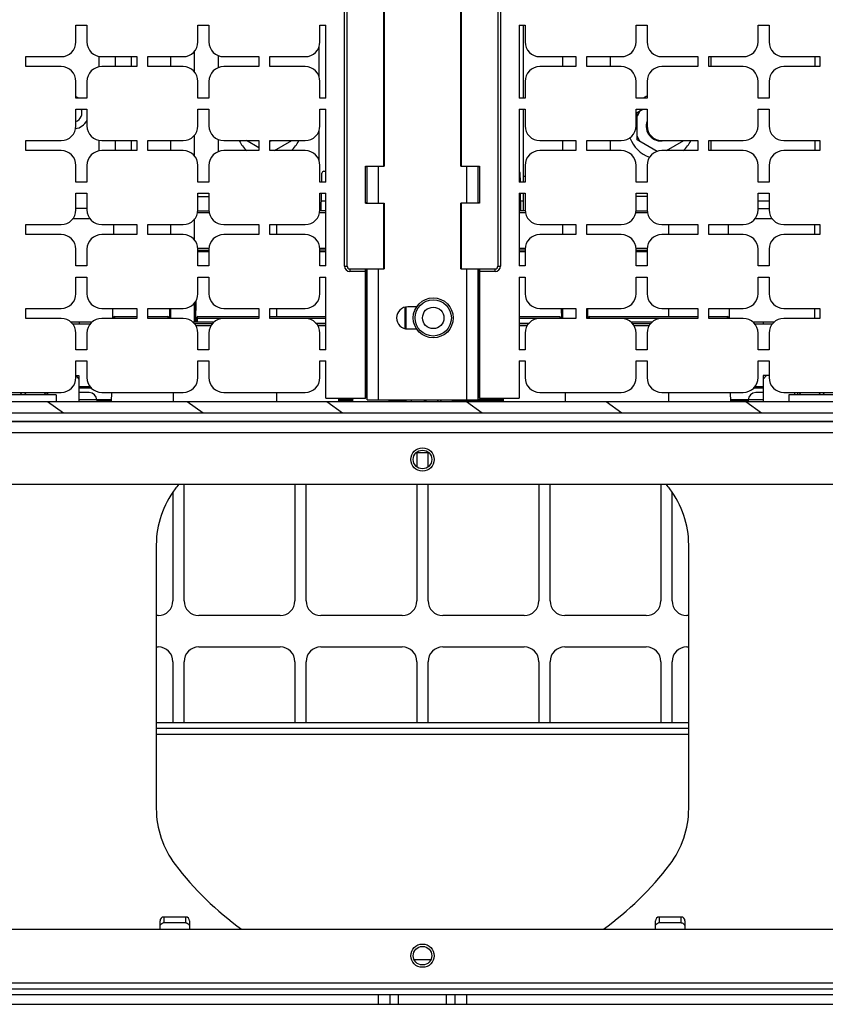
# Model space of a CAD drawing. Units: millimetres. Extents: x 0 to 559, y 0 to 432.
# Drawn here: x 261 to 305, y 69 to 122 of the extents above; entities that cross this region are included whole.
import ezdxf

# ---------------------------------------------------------------- set-up
doc = ezdxf.new("R2010")
doc.units = ezdxf.units.MM
doc.header["$LTSCALE"] = 30.734
doc.layers.get('0').update_dxf_attribs({"linetype": 'CONTINUOUS'})
doc.layers.add('177G9018_1_1', color=7, linetype='CONTINUOUS')

msp = doc.modelspace()

# ---------------------------------------------------------------- hatches: boundary and pattern name
at = {"linetype": 'CONTINUOUS'}
h = msp.add_hatch(dxfattribs=at)
h.set_pattern_fill('default__90', color=2, scale=4.332997, angle=325, style=0, pattern_type=0)
h.set_pattern_definition([(325, (0, 0), (2.485305, 3.549383), [])])
edge = h.paths.add_edge_path()
edge.add_line((223.3322, 100.466), (223.3322, 76.666))
edge.add_line((223.3322, 76.666), (222.7322, 76.666))
edge.add_line((222.7322, 100.466), (222.7322, 76.666))
edge.add_arc((223.9322, 100.466), 1.2, 90.04335, 180)
edge.add_line((223.9313, 101.666), (342.1331, 101.666))
edge.add_arc((342.1322, 100.466), 1.2, 0, 89.95665)
edge.add_line((343.3322, 100.466), (343.3322, 76.666))
edge.add_line((342.7322, 76.666), (343.3322, 76.666))
edge.add_line((342.7322, 100.466), (342.7322, 76.666))
edge.add_arc((342.1322, 100.466), 0.6, 0, 89.9133)
edge.add_line((223.9313, 101.066), (342.1331, 101.066))
edge.add_arc((223.9322, 100.466), 0.6, 90.0867, 180)

# ---------------------------------------------------------------- linework, layer by layer
at = {"color": 9, "linetype": 'CONTINUOUS'}
for p, q in [((278.8172, 108.986), (278.8172, 143.946)), ((287.2472, 143.946), (287.2472, 108.986)), ((271.9821, 120.392), (271.9821, 119.72)), ((293.1821, 120.326), (293.1821, 119.786)), ((271.9821, 115.852), (271.9821, 115.18)), ((293.1821, 115.786), (293.1821, 115.246)), ((280.6322, 114.396), (280.6322, 112.396)), ((285.4322, 112.396), (285.4322, 114.396)), ((288.4722, 113.866), (288.5822, 113.866)), ((277.5618, 112.5337), (277.8022, 112.5337)), ((288.2622, 112.5337), (288.3426, 112.5337)), ((271.5074, 111.8873), (270.857, 111.8873)), ((277.8022, 111.8873), (277.457, 111.8873)), ((288.6074, 111.8873), (288.2622, 111.8873)), ((295.2074, 111.8873), (294.557, 111.8873)), ((275.1522, 110.706), (275.1522, 111.246)), ((296.3522, 110.706), (296.3522, 111.246)), ((270.8729, 109.9647), (271.4915, 109.9647)), ((271.4822, 109.7673), (270.8822, 109.7673)), ((277.4729, 109.9647), (277.8022, 109.9647)), ((277.8022, 109.7673), (277.4822, 109.7673)), ((288.2622, 109.9647), (288.5915, 109.9647)), ((288.5822, 109.7673), (288.2622, 109.7673)), ((294.5729, 109.9647), (295.1915, 109.9647)), ((295.1822, 109.7673), (294.5822, 109.7673)), ((278.8172, 108.986), (278.9572, 108.986)), ((279.0972, 108.846), (279.0972, 108.706)), ((279.9572, 108.706), (279.0972, 108.706)), ((280.6322, 108.846), (280.6322, 101.766)), ((285.4322, 101.766), (285.4322, 108.846)), ((286.9672, 108.706), (286.1072, 108.706)), ((286.9672, 108.706), (286.9672, 108.846)), ((287.1072, 108.986), (287.2472, 108.986)), ((270.772, 106.0255), (270.7837, 107.1422)), ((275.1522, 106.266), (275.1522, 106.706)), ((291.9734, 106.166), (291.9791, 106.706)), ((296.3522, 106.266), (296.3522, 106.706)), ((266.376, 106.266), (266.376, 106.166)), ((269.2537, 106.266), (269.2563, 106.166)), ((270.8679, 106.166), (270.818, 106.1686)), ((270.8574, 105.966), (270.8679, 106.166)), ((270.8679, 106.166), (270.8705, 106.266)), ((272.2822, 106.166), (270.8679, 106.166)), ((277.8022, 106.166), (276.6822, 106.166)), ((289.3822, 106.166), (288.2622, 106.166)), ((290.4537, 106.266), (290.4563, 106.166)), ((292.0679, 106.166), (292.0705, 106.266)), ((295.9822, 106.166), (293.7822, 106.166)), ((299.5284, 106.166), (299.5284, 106.266)), ((271.5999, 105.7673), (270.7645, 105.7673)), ((277.2497, 105.916), (277.8022, 105.916)), ((277.8022, 105.7673), (277.3645, 105.7673)), ((288.2622, 105.916), (288.8147, 105.916)), ((288.6999, 105.7673), (288.2622, 105.7673)), ((295.2999, 105.7673), (294.4645, 105.7673)), ((265.1438, 102.3868), (264.4422, 102.3868)), ((280.0322, 102.3868), (279.9921, 102.3868)), ((286.0723, 102.3868), (286.0322, 102.3868)), ((301.4622, 102.3868), (300.9206, 102.3868)), ((265.4088, 101.756), (264.4422, 101.756)), ((265.4089, 101.7851), (266.2187, 101.7851)), ((269.5522, 102.166), (269.5522, 101.666)), ((275.1522, 101.666), (275.1522, 102.166)), ((278.4857, 101.7851), (279.2522, 101.7851)), ((286.0322, 101.7851), (287.4187, 101.7851)), ((290.7522, 102.166), (290.7522, 101.666)), ((296.3522, 101.666), (296.3522, 102.166)), ((299.6857, 101.7851), (300.6555, 101.7851)), ((301.4622, 101.756), (300.6555, 101.756)), ((338.6822, 99.986), (227.3822, 99.986)), ((297.4322, 83.6584), (268.6322, 83.6584)), ((269.0322, 73.786), (269.0322, 73.4736)), ((270.2322, 73.4736), (270.2322, 73.786)), ((295.8322, 73.786), (295.8322, 73.4736)), ((297.0322, 73.4736), (297.0322, 73.786)), ((224.4391, 70.236), (341.6253, 70.236)), ((280.656, 69.066), (280.656, 69.586)), ((281.269, 69.586), (281.269, 69.066)), ((284.7954, 69.066), (284.7954, 69.586)), ((285.4084, 69.586), (285.4084, 69.066))]:
    msp.add_line(p, q, dxfattribs=at)
at = {"color": 7, "linetype": 'CONTINUOUS'}
for p, q in [((278.9572, 108.986), (278.9572, 143.806)), ((287.1072, 143.806), (287.1072, 108.986)), ((280.9258, 132.396), (280.9258, 114.396)), ((280.9572, 132.396), (280.9572, 114.396)), ((285.1072, 114.396), (285.1072, 132.396)), ((285.1386, 114.396), (285.1386, 132.396)), ((264.2822, 121.126), (264.2822, 122.026)), ((264.2822, 122.026), (264.8822, 122.026)), ((264.8822, 122.026), (264.8822, 121.126)), ((270.8822, 121.126), (270.8822, 122.026)), ((270.8822, 122.026), (271.4822, 122.026)), ((271.4822, 122.026), (271.4822, 121.126)), ((277.4822, 121.126), (277.4822, 122.026)), ((277.4822, 122.026), (277.8022, 122.026)), ((277.8022, 118.086), (277.8022, 122.026)), ((288.2622, 122.026), (288.2622, 118.086)), ((288.2622, 122.026), (288.5822, 122.026)), ((288.4722, 122.026), (288.4722, 118.086)), ((288.5822, 122.026), (288.5822, 121.126)), ((294.5822, 122.026), (295.1822, 122.026)), ((294.5822, 121.126), (294.5822, 122.026)), ((295.1822, 122.026), (295.1822, 121.126)), ((301.1822, 122.026), (301.7822, 122.026)), ((301.1822, 121.126), (301.1822, 122.026)), ((301.7822, 122.026), (301.7822, 121.126)), ((270.7021, 119.4836), (270.7021, 120.6283)), ((277.4221, 120.8374), (277.4221, 119.2745)), ((277.4322, 120.8572), (277.4322, 119.2547)), ((261.5822, 119.786), (261.5822, 120.326)), ((261.5822, 120.326), (263.4822, 120.326)), ((265.5322, 119.786), (265.5322, 120.326)), ((265.6822, 120.326), (267.5822, 120.326)), ((266.4322, 119.786), (266.4322, 120.326)), ((267.2722, 120.326), (267.2722, 119.786)), ((267.5822, 120.326), (267.5822, 119.786)), ((268.1822, 119.786), (268.1822, 120.326)), ((268.1822, 120.326), (270.0822, 120.326)), ((269.4221, 119.786), (269.4221, 120.326)), ((272.2822, 120.326), (274.1822, 120.326)), ((274.1822, 120.326), (274.1822, 119.786)), ((274.7822, 119.786), (274.7822, 120.326)), ((274.7822, 120.326), (276.6822, 120.326)), ((289.3822, 120.326), (291.3222, 120.326)), ((290.6221, 119.786), (290.6221, 120.326)), ((291.3222, 120.326), (291.3222, 119.786)), ((291.9222, 120.326), (293.7822, 120.326)), ((291.9222, 119.786), (291.9222, 120.326)), ((295.9822, 120.326), (297.9222, 120.326)), ((297.9222, 120.326), (297.9222, 119.786)), ((298.5222, 120.326), (300.3822, 120.326)), ((298.5222, 119.786), (298.5222, 120.326)), ((298.6221, 120.326), (298.6221, 119.786)), ((298.6322, 120.326), (298.6322, 119.786)), ((302.5822, 120.326), (304.5222, 120.326)), ((304.2522, 120.326), (304.2522, 119.786)), ((304.5222, 120.326), (304.5222, 119.786)), ((263.4822, 119.786), (261.5822, 119.786)), ((267.5822, 119.786), (265.6822, 119.786)), ((270.0822, 119.786), (268.1822, 119.786)), ((274.1822, 119.786), (272.2822, 119.786)), ((276.6822, 119.786), (274.7822, 119.786)), ((291.3222, 119.786), (289.3822, 119.786)), ((293.7822, 119.786), (291.9222, 119.786)), ((297.9222, 119.786), (295.9822, 119.786)), ((300.3822, 119.786), (298.5222, 119.786)), ((304.5222, 119.786), (302.5822, 119.786)), ((264.2822, 118.086), (264.2822, 118.986)), ((264.8822, 118.986), (264.8822, 118.086)), ((270.8822, 118.086), (270.8822, 118.986)), ((271.4822, 118.986), (271.4822, 118.086)), ((277.4822, 118.086), (277.4822, 118.986)), ((288.5822, 118.986), (288.5822, 118.086)), ((294.5822, 118.086), (294.5822, 118.986)), ((295.1822, 118.986), (295.1822, 118.086)), ((301.1822, 118.086), (301.1822, 118.986)), ((301.7822, 118.986), (301.7822, 118.086)), ((264.8822, 118.086), (264.2822, 118.086)), ((271.4822, 118.086), (270.8822, 118.086)), ((277.8022, 118.086), (277.4822, 118.086)), ((288.5822, 118.086), (288.2622, 118.086)), ((295.1822, 118.086), (294.5822, 118.086)), ((301.7822, 118.086), (301.1822, 118.086)), ((264.2822, 116.586), (264.2822, 117.486)), ((264.2822, 117.486), (264.8822, 117.486)), ((264.8822, 117.486), (264.8822, 116.586)), ((270.8822, 116.586), (270.8822, 117.486)), ((270.8822, 117.486), (271.4822, 117.486)), ((271.4822, 117.486), (271.4822, 116.586)), ((277.4822, 116.586), (277.4822, 117.486)), ((277.4822, 117.486), (277.8022, 117.486)), ((277.8022, 113.546), (277.8022, 117.486)), ((288.2622, 117.486), (288.5822, 117.486)), ((288.2622, 117.486), (288.2622, 113.546)), ((288.4722, 117.486), (288.4722, 113.546)), ((288.5822, 117.486), (288.5822, 116.586)), ((294.5822, 117.486), (295.1822, 117.486)), ((294.5822, 116.586), (294.5822, 117.486)), ((294.6422, 117.3108), (294.9457, 117.486)), ((294.8154, 117.4108), (294.6422, 117.1108)), ((294.6422, 115.8212), (294.6422, 117.3108)), ((295.1822, 117.486), (295.1822, 116.586)), ((301.1822, 117.486), (301.7822, 117.486)), ((301.1822, 116.586), (301.1822, 117.486)), ((301.7822, 117.486), (301.7822, 116.586)), ((277.4221, 116.2974), (277.4221, 114.7345)), ((277.4322, 116.3172), (277.4322, 114.7147)), ((261.5822, 115.246), (261.5822, 115.786)), ((261.5822, 115.786), (263.4822, 115.786)), ((265.5322, 115.246), (265.5322, 115.786)), ((265.6822, 115.786), (267.5822, 115.786)), ((266.4322, 115.246), (266.4322, 115.786)), ((267.2722, 115.786), (267.2722, 115.246)), ((267.5822, 115.786), (267.5822, 115.246)), ((268.1822, 115.246), (268.1822, 115.786)), ((268.1822, 115.786), (270.0822, 115.786)), ((269.4221, 115.246), (269.4221, 115.786)), ((270.7021, 114.9436), (270.7021, 116.0883)), ((272.2822, 115.786), (274.1822, 115.786)), ((274.1822, 115.394), (273.5032, 115.786)), ((273.6154, 115.7212), (273.578, 115.786)), ((274.1822, 115.786), (274.1822, 115.246)), ((274.7822, 115.246), (274.7822, 115.786)), ((274.7822, 115.786), (276.6822, 115.786)), ((275.0259, 115.246), (275.9612, 115.786)), ((275.849, 115.7212), (275.8864, 115.786)), ((289.3822, 115.786), (291.3222, 115.786)), ((290.6221, 115.246), (290.6221, 115.786)), ((291.3222, 115.786), (291.3222, 115.246)), ((291.9222, 115.786), (293.7822, 115.786)), ((291.9222, 115.246), (291.9222, 115.786)), ((294.8154, 115.7212), (294.6422, 116.0212)), ((295.7196, 115.1991), (294.6422, 115.8212)), ((295.9822, 115.786), (297.9222, 115.786)), ((296.2259, 115.246), (297.1612, 115.786)), ((297.049, 115.7212), (297.0864, 115.786)), ((297.9222, 115.786), (297.9222, 115.246)), ((298.5222, 115.786), (300.3822, 115.786)), ((298.5222, 115.246), (298.5222, 115.786)), ((298.6221, 115.786), (298.6221, 115.246)), ((298.6322, 115.786), (298.6322, 115.246)), ((302.5822, 115.786), (304.5222, 115.786)), ((304.2522, 115.786), (304.2522, 115.246)), ((304.5222, 115.786), (304.5222, 115.246)), ((263.4822, 115.246), (261.5822, 115.246)), ((267.5822, 115.246), (265.6822, 115.246)), ((270.0822, 115.246), (268.1822, 115.246)), ((274.1822, 115.246), (272.2822, 115.246)), ((276.6822, 115.246), (274.7822, 115.246)), ((291.3222, 115.246), (289.3822, 115.246)), ((293.7822, 115.246), (291.9222, 115.246)), ((297.9222, 115.246), (295.9822, 115.246)), ((300.3822, 115.246), (298.5222, 115.246)), ((304.5222, 115.246), (302.5822, 115.246)), ((264.2822, 113.546), (264.2822, 114.446)), ((264.8822, 114.446), (264.8822, 113.546)), ((270.8822, 113.546), (270.8822, 114.446)), ((271.4822, 114.446), (271.4822, 113.546)), ((277.4822, 113.546), (277.4822, 114.446)), ((277.5794, 113.546), (277.5878, 114.0277)), ((277.6878, 114.126), (277.8022, 114.126)), ((279.9572, 112.396), (279.9572, 114.396)), ((279.9572, 114.396), (280.9572, 114.396)), ((279.9851, 114.396), (280.0218, 114.341)), ((280.0322, 112.396), (280.0322, 114.396)), ((285.1072, 114.396), (286.1072, 114.396)), ((286.0322, 114.396), (286.0322, 112.396)), ((286.0426, 114.341), (286.0793, 114.396)), ((286.1072, 114.396), (286.1072, 112.396)), ((288.325, 113.546), (288.3166, 114.0277)), ((288.5822, 114.446), (288.5822, 113.546)), ((294.5822, 113.546), (294.5822, 114.446)), ((295.1822, 114.446), (295.1822, 113.546)), ((301.1822, 113.546), (301.1822, 114.446)), ((301.7822, 114.446), (301.7822, 113.546)), ((264.8822, 113.546), (264.2822, 113.546)), ((271.4822, 113.546), (270.8822, 113.546)), ((277.8022, 113.546), (277.4822, 113.546)), ((288.5822, 113.546), (288.2622, 113.546)), ((295.1822, 113.546), (294.5822, 113.546)), ((301.7822, 113.546), (301.1822, 113.546)), ((264.2822, 112.046), (264.2822, 112.946)), ((264.2822, 112.946), (264.8822, 112.946)), ((264.8822, 112.946), (264.8822, 112.046)), ((270.8822, 112.046), (270.8822, 112.946)), ((270.8822, 112.946), (271.4822, 112.946)), ((271.4822, 112.946), (271.4822, 112.046)), ((277.4822, 112.046), (277.4822, 112.946)), ((277.4822, 112.946), (277.8022, 112.946)), ((277.5522, 111.986), (277.569, 112.946)), ((277.8022, 109.006), (277.8022, 112.946)), ((288.2622, 112.946), (288.5822, 112.946)), ((288.2622, 112.946), (288.2622, 109.006)), ((288.3522, 111.986), (288.3354, 112.946)), ((288.4722, 112.946), (288.4722, 111.986)), ((288.5822, 112.946), (288.5822, 112.046)), ((294.5822, 112.946), (295.1822, 112.946)), ((294.5822, 112.046), (294.5822, 112.946)), ((295.1822, 112.946), (295.1822, 112.046)), ((301.1822, 112.946), (301.7822, 112.946)), ((301.1822, 112.046), (301.1822, 112.946)), ((301.7822, 112.946), (301.7822, 112.046)), ((270.8822, 112.766), (271.4822, 112.766)), ((279.9572, 112.396), (280.9572, 112.396)), ((280.0218, 112.451), (279.9851, 112.396)), ((280.9258, 112.396), (280.9258, 108.846)), ((280.9572, 112.396), (280.9572, 108.846)), ((286.1072, 112.396), (285.1072, 112.396)), ((285.1072, 108.846), (285.1072, 112.396)), ((285.1386, 108.846), (285.1386, 112.396)), ((286.0793, 112.396), (286.0426, 112.451)), ((288.4722, 112.5166), (288.3426, 112.5166)), ((295.1822, 112.766), (294.5822, 112.766)), ((301.7822, 112.5166), (301.1822, 112.5166)), ((264.8822, 112.106), (264.2822, 112.106)), ((270.8727, 111.986), (271.4917, 111.986)), ((277.8022, 111.986), (277.4727, 111.986)), ((288.5917, 111.986), (288.2622, 111.986)), ((294.5727, 111.986), (295.1917, 111.986)), ((301.1822, 112.106), (301.7822, 112.106)), ((265.0647, 111.546), (264.0997, 111.546)), ((270.7021, 110.4036), (270.7021, 111.5483)), ((301.9647, 111.546), (300.9997, 111.546)), ((261.5822, 110.706), (261.5822, 111.246)), ((261.5822, 111.246), (263.4822, 111.246)), ((265.6822, 111.246), (267.5822, 111.246)), ((266.3354, 110.706), (266.3425, 111.246)), ((267.5822, 111.246), (267.5822, 110.706)), ((268.1822, 110.706), (268.1822, 111.246)), ((268.1822, 111.246), (270.0822, 111.246)), ((269.4221, 110.706), (269.4221, 111.246)), ((272.2822, 111.246), (274.1822, 111.246)), ((274.1822, 111.246), (274.1822, 110.706)), ((274.7822, 110.706), (274.7822, 111.246)), ((274.7822, 111.246), (276.6822, 111.246)), ((289.3822, 111.246), (291.3222, 111.246)), ((290.6221, 110.706), (290.6221, 111.246)), ((291.3222, 111.246), (291.3222, 110.706)), ((291.9222, 111.246), (293.7822, 111.246)), ((291.9222, 110.706), (291.9222, 111.246)), ((295.9822, 111.246), (297.9222, 111.246)), ((297.9222, 111.246), (297.9222, 110.706)), ((298.5222, 111.246), (300.3822, 111.246)), ((298.5222, 110.706), (298.5222, 111.246)), ((299.5619, 111.246), (299.569, 110.706)), ((302.5822, 111.246), (304.5222, 111.246)), ((304.2522, 110.706), (304.2522, 111.246)), ((304.5222, 111.246), (304.5222, 110.706)), ((263.4822, 110.706), (261.5822, 110.706)), ((267.5822, 110.706), (265.6822, 110.706)), ((270.0822, 110.706), (268.1822, 110.706)), ((274.1822, 110.706), (272.2822, 110.706)), ((276.6822, 110.706), (274.7822, 110.706)), ((291.3222, 110.706), (289.3822, 110.706)), ((293.7822, 110.706), (291.9222, 110.706)), ((297.9222, 110.706), (295.9822, 110.706)), ((300.3822, 110.706), (298.5222, 110.706)), ((304.5222, 110.706), (302.5822, 110.706)), ((264.2822, 109.006), (264.2822, 109.906)), ((264.8822, 109.906), (264.8822, 109.006)), ((270.8822, 109.006), (270.8822, 109.906)), ((270.8822, 109.866), (271.4822, 109.866)), ((271.4822, 109.906), (271.4822, 109.006)), ((277.4822, 109.006), (277.4822, 109.906)), ((277.8022, 109.866), (277.4822, 109.866)), ((288.5822, 109.866), (288.2622, 109.866)), ((288.5822, 109.906), (288.5822, 109.006)), ((294.5822, 109.006), (294.5822, 109.906)), ((294.5822, 109.866), (295.1822, 109.866)), ((295.1822, 109.906), (295.1822, 109.006)), ((301.1822, 109.006), (301.1822, 109.906)), ((301.7822, 109.906), (301.7822, 109.006)), ((264.8822, 109.006), (264.2822, 109.006)), ((271.4822, 109.006), (270.8822, 109.006)), ((277.8022, 109.006), (277.4822, 109.006)), ((279.0972, 108.846), (280.9572, 108.846)), ((279.9572, 101.846), (279.9572, 108.706)), ((279.9921, 101.8809), (279.9921, 108.846)), ((280.0322, 101.766), (280.0322, 108.846)), ((285.1072, 108.846), (286.9672, 108.846)), ((286.0322, 108.846), (286.0322, 101.766)), ((286.0723, 108.846), (286.0723, 101.8809)), ((286.1072, 108.706), (286.1072, 101.846)), ((288.5822, 109.006), (288.2622, 109.006)), ((295.1822, 109.006), (294.5822, 109.006)), ((301.7822, 109.006), (301.1822, 109.006)), ((264.2822, 107.506), (264.2822, 108.406)), ((264.2822, 108.406), (264.8822, 108.406)), ((264.8822, 108.406), (264.8822, 107.506)), ((270.8822, 107.506), (270.8822, 108.406)), ((270.8822, 108.406), (271.4822, 108.406)), ((271.4822, 108.406), (271.4822, 107.506)), ((277.4822, 107.506), (277.4822, 108.406)), ((277.4822, 108.406), (277.8022, 108.406)), ((277.8022, 104.466), (277.8022, 108.406)), ((286.0322, 108.196), (286.0723, 108.196)), ((288.2622, 108.406), (288.5822, 108.406)), ((288.2622, 108.406), (288.2622, 104.466)), ((288.5822, 108.406), (288.5822, 107.506)), ((294.5822, 108.406), (295.1822, 108.406)), ((294.5822, 107.506), (294.5822, 108.406)), ((295.1822, 108.406), (295.1822, 107.506)), ((301.1822, 108.406), (301.7822, 108.406)), ((301.1822, 107.506), (301.1822, 108.406)), ((301.7822, 108.406), (301.7822, 107.506)), ((261.5822, 106.166), (261.5822, 106.706)), ((261.5822, 106.706), (263.4822, 106.706)), ((265.6822, 106.706), (267.5822, 106.706)), ((266.276, 106.166), (266.2831, 106.706)), ((267.5822, 106.706), (267.5822, 106.166)), ((268.1822, 106.166), (268.1822, 106.706)), ((268.1822, 106.706), (270.0822, 106.706)), ((269.3413, 106.706), (269.3466, 106.2191)), ((269.3414, 106.706), (269.3472, 106.166)), ((269.4109, 106.166), (269.4053, 106.706)), ((269.4221, 106.166), (269.4221, 106.706)), ((270.7021, 105.966), (270.7021, 107.0083)), ((270.7225, 107.0287), (270.712, 106.0253)), ((272.2822, 106.706), (274.1822, 106.706)), ((274.1822, 106.706), (274.1822, 106.166)), ((274.7822, 106.706), (276.6822, 106.706)), ((274.7822, 106.166), (274.7822, 106.706)), ((282.0721, 106.7639), (282.0721, 105.6282)), ((282.1221, 106.7739), (282.1221, 105.6181)), ((282.7178, 106.796), (282.2322, 106.796)), ((289.3822, 106.706), (291.3222, 106.706)), ((290.5413, 106.706), (290.5466, 106.2191)), ((290.5414, 106.706), (290.5472, 106.166)), ((290.6109, 106.166), (290.6053, 106.706)), ((290.6221, 106.166), (290.6221, 106.706)), ((291.3222, 106.706), (291.3222, 106.166)), ((291.9222, 106.706), (293.7822, 106.706)), ((291.9222, 106.166), (291.9222, 106.706)), ((295.9822, 106.706), (297.9222, 106.706)), ((297.9222, 106.706), (297.9222, 106.166)), ((298.5222, 106.706), (300.3822, 106.706)), ((298.5222, 106.166), (298.5222, 106.706)), ((299.6213, 106.706), (299.6284, 106.166)), ((302.5822, 106.706), (304.5222, 106.706)), ((304.2522, 106.166), (304.2522, 106.706)), ((304.5222, 106.706), (304.5222, 106.166)), ((263.4822, 106.166), (261.5822, 106.166)), ((267.5822, 106.166), (265.6822, 106.166)), ((266.376, 106.266), (267.5822, 106.266)), ((268.1822, 106.266), (269.2537, 106.266)), ((270.0822, 106.166), (268.1822, 106.166)), ((269.3036, 106.2186), (269.3064, 106.166)), ((270.8073, 105.966), (270.8206, 106.2186)), ((270.8705, 106.266), (274.1822, 106.266)), ((274.1822, 106.166), (272.2822, 106.166)), ((274.7822, 106.266), (277.8022, 106.266)), ((276.6822, 106.166), (274.7822, 106.166)), ((288.2622, 106.266), (290.4537, 106.266)), ((291.3222, 106.166), (289.3822, 106.166)), ((290.5036, 106.2186), (290.5064, 106.166)), ((293.7822, 106.166), (291.9222, 106.166)), ((292.0206, 106.2186), (292.018, 106.1686)), ((292.0705, 106.266), (297.9222, 106.266)), ((297.9222, 106.166), (295.9822, 106.166)), ((298.5222, 106.266), (299.5284, 106.266)), ((300.3822, 106.166), (298.5222, 106.166)), ((304.5222, 106.166), (302.5822, 106.166)), ((265.1647, 105.966), (263.9997, 105.966)), ((264.0997, 105.866), (265.0647, 105.866)), ((264.4592, 105.966), (264.4592, 105.866)), ((271.7647, 105.966), (270.5997, 105.966)), ((271.6647, 105.866), (270.6997, 105.866)), ((277.8022, 105.866), (277.2997, 105.866)), ((282.2322, 105.596), (282.7178, 105.596)), ((288.7647, 105.866), (288.2622, 105.866)), ((295.4647, 105.966), (294.2997, 105.966)), ((295.3647, 105.866), (294.3997, 105.866)), ((302.0647, 105.966), (300.8997, 105.966)), ((300.9997, 105.866), (301.9647, 105.866)), ((301.4592, 105.966), (301.4592, 105.866)), ((264.2822, 104.466), (264.2822, 105.366)), ((264.8822, 105.366), (264.8822, 104.466)), ((270.8822, 104.466), (270.8822, 105.366)), ((271.4822, 105.366), (271.4822, 104.466)), ((277.4822, 104.466), (277.4822, 105.366)), ((288.5822, 105.366), (288.5822, 104.466)), ((294.5822, 104.466), (294.5822, 105.366)), ((295.1822, 105.366), (295.1822, 104.466)), ((301.1822, 104.466), (301.1822, 105.366)), ((301.7822, 105.366), (301.7822, 104.466)), ((264.8822, 104.466), (264.2822, 104.466)), ((271.4822, 104.466), (270.8822, 104.466)), ((277.8022, 104.466), (277.4822, 104.466)), ((288.5822, 104.466), (288.2622, 104.466)), ((295.1822, 104.466), (294.5822, 104.466)), ((301.7822, 104.466), (301.1822, 104.466)), ((264.2822, 102.966), (264.2822, 103.866)), ((264.2822, 103.866), (264.8822, 103.866)), ((264.8822, 103.866), (264.8822, 102.966)), ((270.8822, 102.966), (270.8822, 103.866)), ((270.8822, 103.866), (271.4822, 103.866)), ((271.4822, 103.866), (271.4822, 102.966)), ((277.4822, 103.866), (277.8022, 103.866)), ((277.4822, 102.966), (277.4822, 103.866)), ((277.8022, 101.846), (277.8022, 103.866)), ((288.2622, 103.866), (288.5822, 103.866)), ((288.2622, 103.866), (288.2622, 101.846)), ((288.5822, 103.866), (288.5822, 102.966)), ((294.5822, 103.866), (295.1822, 103.866)), ((294.5822, 102.966), (294.5822, 103.866)), ((295.1822, 103.866), (295.1822, 102.966)), ((301.1822, 103.866), (301.7822, 103.866)), ((301.1822, 102.966), (301.1822, 103.866)), ((301.7822, 103.866), (301.7822, 102.966)), ((264.2822, 103.086), (264.4422, 103.086)), ((264.2822, 103.0707), (264.4422, 102.886)), ((264.4422, 103.086), (264.4422, 101.686)), ((301.7822, 103.086), (301.4622, 103.086)), ((301.4622, 103.086), (301.4622, 101.686)), ((301.6354, 103.086), (301.4622, 102.886)), ((264.4422, 102.486), (265.0447, 102.486)), ((279.9921, 102.486), (280.0322, 102.486)), ((286.0322, 102.486), (286.0723, 102.486)), ((301.0197, 102.486), (301.4622, 102.486)), ((259.0822, 102.166), (263.4822, 102.166)), ((263.2222, 102.026), (259.6422, 102.026)), ((261.259, 102.026), (261.3802, 102.166)), ((261.6054, 102.026), (261.4842, 102.166)), ((262.549, 102.026), (262.6702, 102.166)), ((262.7222, 102.026), (262.7222, 102.166)), ((262.7522, 102.166), (262.7522, 102.026)), ((263.2222, 102.026), (263.2222, 101.666)), ((265.0089, 102.156), (264.4422, 102.156)), ((265.4089, 101.756), (265.4089, 101.666)), ((265.6822, 102.166), (270.0822, 102.166)), ((266.2171, 101.666), (266.2236, 102.166)), ((272.2822, 102.166), (276.6822, 102.166)), ((277.8022, 101.846), (279.9572, 101.846)), ((278.4849, 101.846), (278.4873, 101.666)), ((279.2522, 101.756), (279.2522, 101.666)), ((279.9921, 101.8809), (279.9572, 101.846)), ((280.0322, 102.156), (279.9921, 102.156)), ((280.0322, 101.766), (286.0322, 101.766)), ((281.2122, 101.756), (281.2122, 101.666)), ((282.0522, 101.756), (282.0522, 101.666)), ((282.1221, 101.766), (282.1221, 101.666)), ((282.4221, 101.766), (282.4221, 101.666)), ((283.1421, 101.666), (283.1421, 101.766)), ((283.2547, 101.666), (283.1681, 101.766)), ((283.8295, 101.666), (283.9161, 101.766)), ((284.0547, 101.666), (283.9681, 101.766)), ((284.6295, 101.666), (284.7161, 101.766)), ((284.7421, 101.666), (284.7421, 101.766)), ((286.1072, 101.846), (286.0723, 101.8809)), ((286.1072, 101.846), (288.2622, 101.846)), ((287.4171, 101.666), (287.4195, 101.846)), ((289.3822, 102.166), (293.7822, 102.166)), ((295.9822, 102.166), (300.3822, 102.166)), ((299.6808, 102.166), (299.6873, 101.666)), ((300.6555, 101.756), (300.6555, 101.666)), ((301.4622, 102.156), (301.0555, 102.156)), ((302.5822, 102.166), (306.9822, 102.166)), ((306.4222, 102.026), (302.8422, 102.026)), ((302.8422, 102.026), (302.8422, 101.666)), ((303.1522, 102.166), (303.1522, 102.026)), ((303.3422, 102.026), (303.3422, 102.166)), ((303.5154, 102.026), (303.3942, 102.166)), ((304.459, 102.026), (304.5802, 102.166)), ((304.8054, 102.026), (304.6842, 102.166)), ((223.9313, 101.666), (342.1331, 101.666)), ((266.2174, 101.686), (265.4089, 101.686)), ((279.2522, 101.686), (278.487, 101.686)), ((282.0522, 101.686), (281.2122, 101.686)), ((287.4174, 101.686), (284.7421, 101.686)), ((300.6555, 101.686), (299.687, 101.686)), ((223.9313, 101.066), (342.1331, 101.066)), ((223.356, 100.586), (342.7084, 100.586)), ((223.36, 100.606), (342.7044, 100.606)), ((282.7096, 98.916), (283.3548, 98.916)), ((282.7322, 98.916), (282.7322, 98.1367)), ((283.3322, 98.1367), (283.3322, 98.916)), ((322.0385, 97.186), (244.0259, 97.186)), ((270.1322, 90.896), (270.1322, 97.186)), ((276.1322, 97.186), (276.1322, 90.896)), ((276.7322, 90.896), (276.7322, 97.186)), ((282.7322, 97.186), (282.7322, 90.896)), ((283.3322, 90.896), (283.3322, 97.186)), ((289.3322, 97.186), (289.3322, 90.896)), ((289.9322, 90.896), (289.9322, 97.186)), ((295.9322, 97.186), (295.9322, 90.896)), ((269.5322, 96.7468), (269.5322, 90.896)), ((296.5322, 90.896), (296.5322, 96.7468)), ((268.6322, 93.919), (268.6322, 79.6529)), ((297.4322, 79.6529), (297.4322, 93.919)), ((268.7322, 90.096), (268.6322, 90.096)), ((275.3322, 90.096), (270.9322, 90.096)), ((281.9322, 90.096), (277.5322, 90.096)), ((288.5322, 90.096), (284.1322, 90.096)), ((295.1322, 90.096), (290.7322, 90.096)), ((297.4322, 90.096), (297.3322, 90.096)), ((268.6322, 88.396), (268.7322, 88.396)), ((270.9322, 88.396), (275.3322, 88.396)), ((277.5322, 88.396), (281.9322, 88.396)), ((284.1322, 88.396), (288.5322, 88.396)), ((290.7322, 88.396), (295.1322, 88.396)), ((297.3322, 88.396), (297.4322, 88.396)), ((269.5322, 87.596), (269.5322, 84.286)), ((270.1322, 84.286), (270.1322, 87.596)), ((276.1322, 87.596), (276.1322, 84.286)), ((276.7322, 84.286), (276.7322, 87.596)), ((282.7322, 87.596), (282.7322, 84.286)), ((283.3322, 84.286), (283.3322, 87.596)), ((289.3322, 87.596), (289.3322, 84.286)), ((289.9322, 84.286), (289.9322, 87.596)), ((295.9322, 87.596), (295.9322, 84.286)), ((296.5322, 84.286), (296.5322, 87.596)), ((297.4322, 84.286), (268.6322, 84.286)), ((297.4322, 83.986), (268.6322, 83.986)), ((268.8322, 73.136), (268.8322, 73.586)), ((270.2322, 73.786), (269.0322, 73.786)), ((270.4322, 73.586), (270.4322, 73.136)), ((295.6322, 73.136), (295.6322, 73.586)), ((297.0322, 73.786), (295.8322, 73.786)), ((297.2322, 73.586), (297.2322, 73.136)), ((231.3422, 73.136), (334.7222, 73.136)), ((270.2322, 73.4736), (269.0322, 73.4736)), ((297.0322, 73.4736), (295.8322, 73.4736)), ((283.4759, 71.466), (282.5885, 71.466)), ((341.9122, 69.586), (224.1522, 69.586)), ((281.7322, 69.066), (281.7322, 69.586)), ((284.3322, 69.066), (284.3322, 69.586)), ((224.1522, 69.066), (341.9122, 69.066))]:
    msp.add_line(p, q, dxfattribs=at)
for centre, radius in [((283.6122, 106.196), 1.08), ((283.6122, 106.196), 0.98), ((283.0322, 98.536), 0.63), ((283.0322, 98.536), 0.5), ((283.0322, 71.696), 0.63), ((283.0322, 71.696), 0.5)]:
    msp.add_circle(centre, radius, dxfattribs=at)
at = {"color": 9, "linetype": 'CONTINUOUS'}
msp.add_circle((283.6122, 106.196), 0.58, dxfattribs=at)
at = {"color": 7, "linetype": 'CONTINUOUS'}
for centre, radius, start, end in [((263.4822, 121.126), 0.8, 270, 360), ((265.6822, 121.126), 0.8, 180, 270), ((270.0822, 121.126), 0.8, 270, 360), ((272.2822, 121.126), 0.8, 180, 270), ((276.6822, 121.126), 0.8, 270, 360), ((289.3822, 121.126), 0.8, 180, 270), ((293.7822, 121.126), 0.8, 270, 360), ((295.9822, 121.126), 0.8, 180, 270), ((300.3822, 121.126), 0.8, 270, 360), ((302.5822, 121.126), 0.8, 180, 270), ((263.4822, 118.986), 0.8, 0, 90), ((265.6822, 118.986), 0.8, 90, 180), ((270.0822, 118.986), 0.8, 0, 90), ((272.2822, 118.986), 0.8, 90, 180), ((276.6822, 118.986), 0.8, 0, 90), ((289.3822, 118.986), 0.8, 90, 180), ((293.7822, 118.986), 0.8, 0, 90), ((295.9822, 118.986), 0.8, 90, 180), ((300.3822, 118.986), 0.8, 0, 90), ((302.5822, 118.986), 0.8, 90, 180), ((264.1122, 117.286), 0.87, 66.92089, 78.70551), ((295.9322, 116.566), 1.79, 114.81944, 121.73581), ((264.1122, 117.286), 0.5, 289.8836, 23.66579), ((264.1122, 117.286), 0.87, 279.61974, 332.29739), ((295.9322, 116.566), 0.8, 159.8685, 282.29551), ((263.4822, 116.586), 0.8, 270, 360), ((265.6822, 116.586), 0.8, 180, 270), ((270.0822, 116.586), 0.8, 270, 360), ((272.2822, 116.586), 0.8, 180, 270), ((276.6822, 116.586), 0.8, 270, 360), ((289.3822, 116.586), 0.8, 180, 270), ((293.7822, 116.586), 0.8, 270, 360), ((295.9822, 116.586), 0.8, 180, 270), ((300.3822, 116.586), 0.8, 270, 360), ((302.5822, 116.586), 0.8, 180, 270), ((274.7322, 116.566), 1.79, 205.88585, 227.63647), ((274.7322, 116.566), 0.8, 273.58549, 282.29551), ((274.7322, 116.566), 1.79, 312.36365, 334.10796), ((295.9322, 116.566), 1.79, 200.38732, 249.97389), ((295.9322, 116.566), 1.79, 312.36365, 334.10796), ((263.4822, 114.446), 0.8, 0, 90), ((265.6822, 114.446), 0.8, 90, 180), ((270.0822, 114.446), 0.8, 0, 90), ((272.2822, 114.446), 0.8, 90, 180), ((276.6822, 114.446), 0.8, 0, 90), ((289.3822, 114.446), 0.8, 90, 180), ((293.7822, 114.446), 0.8, 0, 90), ((295.9822, 114.446), 0.8, 90, 180), ((300.3822, 114.446), 0.8, 0, 90), ((302.5822, 114.446), 0.8, 90, 180), ((277.6878, 114.026), 0.1, 90, 179), ((288.2166, 114.026), 0.1, 1, 62.76461), ((263.4822, 112.046), 0.8, 270, 360), ((265.6822, 112.046), 0.8, 180, 270), ((270.0822, 112.046), 0.8, 270, 360), ((272.2822, 112.046), 0.8, 180, 270), ((276.6822, 112.046), 0.8, 270, 360), ((289.3822, 112.046), 0.8, 180, 270), ((293.7822, 112.046), 0.8, 270, 360), ((295.9822, 112.046), 0.8, 180, 270), ((300.3822, 112.046), 0.8, 270, 360), ((302.5822, 112.046), 0.8, 180, 270), ((263.4822, 109.906), 0.8, 0, 90), ((265.6822, 109.906), 0.8, 90, 180), ((270.0822, 109.906), 0.8, 0, 90), ((272.2822, 109.906), 0.8, 90, 180), ((276.6822, 109.906), 0.8, 0, 90), ((289.3822, 109.906), 0.8, 90, 180), ((293.7822, 109.906), 0.8, 0, 90), ((295.9822, 109.906), 0.8, 90, 180), ((300.3822, 109.906), 0.8, 0, 90), ((302.5822, 109.906), 0.8, 90, 180), ((279.0972, 108.986), 0.14, 180, 270), ((286.9672, 108.986), 0.14, 270, 360), ((263.4822, 107.506), 0.8, 270, 360), ((265.6822, 107.506), 0.8, 180, 270), ((270.0822, 107.506), 0.8, 270, 360), ((272.2822, 107.506), 0.8, 180, 270), ((276.6822, 107.506), 0.8, 270, 360), ((289.3822, 107.506), 0.8, 180, 270), ((293.7822, 107.506), 0.8, 270, 360), ((295.9822, 107.506), 0.8, 180, 270), ((300.3822, 107.506), 0.8, 270, 360), ((302.5822, 107.506), 0.8, 180, 270), ((282.2322, 106.196), 0.6, 90, 270), ((263.4822, 105.366), 0.8, 0, 90), ((265.6822, 105.366), 0.8, 90, 180), ((266.376, 106.166), 0.1, 90, 179.25), ((269.2537, 106.216), 0.05, 2.99188, 89.99958), ((270.0822, 105.366), 0.8, 0, 90), ((270.652, 106.026), 0.06, 327.37217, 359.4), ((270.8705, 106.216), 0.05, 90, 177), ((272.2822, 105.366), 0.8, 90, 180), ((276.6822, 105.366), 0.8, 0, 90), ((289.3822, 105.366), 0.8, 90, 180), ((290.4537, 106.216), 0.05, 2.99188, 89.99958), ((292.0705, 106.216), 0.05, 90, 177), ((293.7822, 105.366), 0.8, 0, 90), ((295.9822, 105.366), 0.8, 90, 180), ((299.5284, 106.166), 0.1, 0.75, 90), ((300.3822, 105.366), 0.8, 0, 90), ((302.5822, 105.366), 0.8, 90, 180), ((263.4822, 102.966), 0.8, 270, 360), ((265.6822, 102.966), 0.8, 180, 270), ((270.0822, 102.966), 0.8, 270, 360), ((272.2822, 102.966), 0.8, 180, 270), ((276.6822, 102.966), 0.8, 270, 360), ((289.3822, 102.966), 0.8, 180, 270), ((293.7822, 102.966), 0.8, 270, 360), ((295.9822, 102.966), 0.8, 180, 270), ((300.3822, 102.966), 0.8, 270, 360), ((302.5822, 102.966), 0.8, 180, 270), ((265.0089, 101.756), 0.4, 0, 90), ((279.6522, 101.756), 0.4, 166.9501, 180), ((301.0555, 101.756), 0.4, 90, 180), ((273.6322, 93.919), 5, 142.80761, 180), ((283.0322, 86.786), 16.8, 141.73525, 142.80761), ((283.0322, 86.786), 16.8, 37.19239, 38.26475), ((292.4322, 93.919), 5, 0, 37.19239), ((268.7322, 90.896), 0.8, 270, 360), ((270.9322, 90.896), 0.8, 180, 270), ((275.3322, 90.896), 0.8, 270, 360), ((277.5322, 90.896), 0.8, 180, 270), ((281.9322, 90.896), 0.8, 270, 360), ((284.1322, 90.896), 0.8, 180, 270), ((288.5322, 90.896), 0.8, 270, 360), ((290.7322, 90.896), 0.8, 180, 270), ((295.1322, 90.896), 0.8, 270, 360), ((297.3322, 90.896), 0.8, 180, 270), ((268.7322, 87.596), 0.8, 0, 90), ((270.9322, 87.596), 0.8, 90, 180), ((275.3322, 87.596), 0.8, 0, 90), ((277.5322, 87.596), 0.8, 90, 180), ((281.9322, 87.596), 0.8, 0, 90), ((284.1322, 87.596), 0.8, 90, 180), ((288.5322, 87.596), 0.8, 0, 90), ((290.7322, 87.596), 0.8, 90, 180), ((295.1322, 87.596), 0.8, 0, 90), ((297.3322, 87.596), 0.8, 90, 180), ((273.6322, 79.6529), 5, 180, 217.19239), ((292.4322, 79.6529), 5, 322.80761, 360), ((283.0322, 86.786), 16.8, 217.19239, 234.38297), ((283.0322, 86.786), 16.8, 305.61703, 322.80761), ((269.0328, 73.2763), 0.1973, 90.16064, 101.25552), ((295.8328, 73.2763), 0.1973, 90.16064, 101.25552)]:
    msp.add_arc(centre, radius, start, end, dxfattribs=at)
at = {"color": 9, "linetype": 'CONTINUOUS'}
for centre, radius, start, end in [((279.0972, 108.986), 0.28, 180, 270), ((286.9672, 108.986), 0.28, 270, 360), ((270.6507, 106.0271), 0.1213, 336.97167, 353.37712), ((270.6531, 106.0268), 0.1189, 353.37849, 359.38456), ((270.6525, 106.0265), 0.1194, 328.9494, 336.88471)]:
    msp.add_arc(centre, radius, start, end, dxfattribs=at)
at = {"color": 7, "linetype": 'CONTINUOUS'}
for centre, start_param, end_param in [((279.9548, 108.706), -1.5707963, 0), ((286.1096, 108.706), 0, 1.5707963)]:
    msp.add_ellipse(centre, major_axis=(0, 0.14), ratio=0.0174551, start_param=start_param, end_param=end_param, dxfattribs=at)
at = {"color": 9, "linetype": 'CONTINUOUS'}
msp.add_open_spline([(270.712, 106.0253), (270.712, 106.0268), (270.7214, 106.0238), (270.7307, 106.0268), (270.7509, 106.0253), (270.7646, 106.0256), (270.772, 106.0255)], degree=3, knots=[0, 0, 0, 0, 0.0749317, 0.2930233, 0.6297778, 1, 1, 1, 1], dxfattribs=at)
at = {"color": 7, "linetype": 'CONTINUOUS'}
for points in [[(269.0322, 73.786), (268.9812, 73.7859), (268.8748, 73.7433), (268.8323, 73.637), (268.8322, 73.586)], [(270.4322, 73.586), (270.4321, 73.637), (270.3896, 73.7433), (270.2832, 73.7859), (270.2322, 73.786)], [(295.8322, 73.786), (295.7812, 73.7859), (295.6748, 73.7433), (295.6323, 73.637), (295.6322, 73.586)], [(297.2322, 73.586), (297.2321, 73.637), (297.1896, 73.7433), (297.0832, 73.7859), (297.0322, 73.786)], [(270.2322, 73.4736), (270.2583, 73.4736), (270.2848, 73.4681), (270.3089, 73.458)], [(270.3089, 73.458), (270.3772, 73.4297), (270.4321, 73.3476), (270.4322, 73.2736)], [(297.0322, 73.4736), (297.0583, 73.4736), (297.0848, 73.4681), (297.1089, 73.458)], [(297.1089, 73.458), (297.1772, 73.4297), (297.2321, 73.3476), (297.2322, 73.2736)]]:
    msp.add_open_spline(points, degree=3, dxfattribs=at)
for points in [[(268.8322, 73.2736), (268.8323, 73.3187), (268.8648, 73.4119), (268.9501, 73.4611), (268.9942, 73.4698)], [(295.6322, 73.2736), (295.6323, 73.3187), (295.6648, 73.4119), (295.7501, 73.4611), (295.7942, 73.4698)]]:
    msp.add_open_spline(points, degree=3, knots=[0, 0, 0, 0, 0.500322, 1, 1, 1, 1], dxfattribs=at)
at = {"layer": '177G9018_1_1', "color": 7, "linetype": 'CONTINUOUS'}
msp.add_line((224.1622, 69.906), (341.9022, 69.906), dxfattribs=at)

doc.saveas('drawing.dxf')
